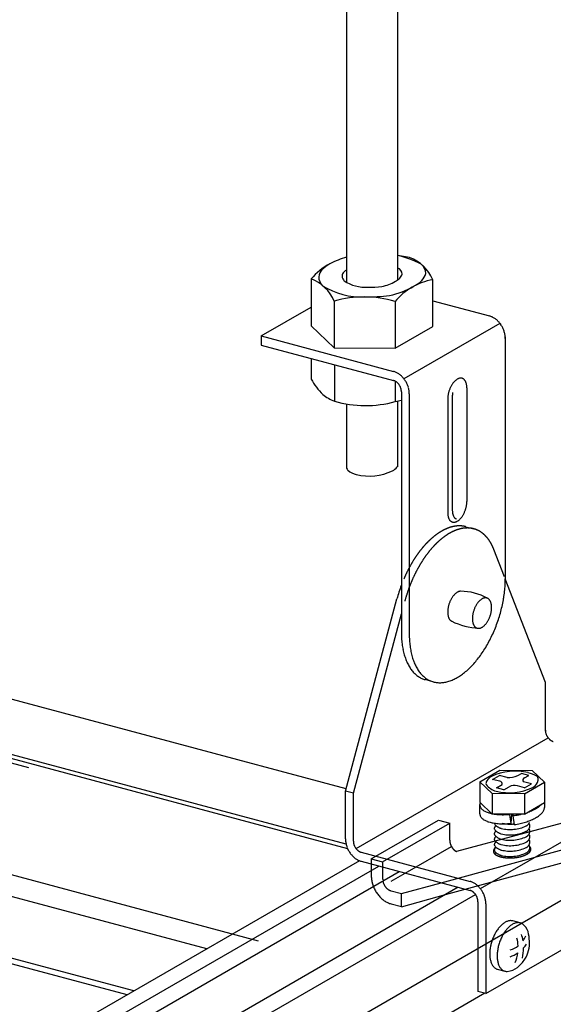
# Model space of a CAD drawing. Extents: x 15 to 405, y 7 to 286.
# Drawn here: x 308 to 309, y 214 to 218 of the extents above; entities that cross this region are included whole.
import ezdxf

# ---------------------------------------------------------------- set-up
doc = ezdxf.new("R2010")
doc.units = 0
doc.header["$MEASUREMENT"] = 0
doc.linetypes.add('CENTER1', pattern=[10, 6.25, -1.25, 1.25, -1.25])
doc.linetypes.add('DASHED1', pattern=[2.5, 1.25, -1.25])
for name, color, linetype in [('_3-0_中心線', 7, 'CONTINUOUS'), ('_3-1_中線', 7, 'CONTINUOUS'), ('_3-2_太線１', 7, 'CONTINUOUS'), ('_3-8_隠線', 7, 'CONTINUOUS')]:
    doc.layers.add(name, color=color, linetype=linetype)

msp = doc.modelspace()

# ---------------------------------------------------------------- linework, layer by layer
at = {"layer": '_3-0_中心線', "color": 4, "linetype": 'CENTER1'}
for p, q in [((296.4672, 207.0029), (362.0107, 244.8445)), ((280.615, 221.7982), (349.4583, 203.3518))]:
    msp.add_line(p, q, dxfattribs=at)
at = {"layer": '_3-1_中線', "color": 7, "linetype": 'Continuous'}
for p, q in [((308.6965, 220.7863), (308.6965, 216.6744)), ((308.8762, 220.7964), (308.8762, 216.6826)), ((308.9183, 216.7616), (308.8762, 216.7692)), ((308.5716, 216.6863), (308.5716, 216.5215)), ((308.8684, 216.678), (308.8717, 216.6799)), ((308.9998, 216.5188), (308.9998, 216.6837)), ((308.6531, 216.6084), (308.6531, 216.4436)), ((308.9998, 216.6095), (309.1993, 216.556)), ((308.3956, 216.4858), (308.5716, 216.5875)), ((309.2358, 216.5301), (308.8983, 216.3352)), ((308.6531, 216.4436), (308.5716, 216.5215)), ((308.8672, 216.4423), (308.9998, 216.5188)), ((308.3956, 216.4858), (308.3956, 216.4538)), ((308.3956, 216.4858), (308.8615, 216.361)), ((308.3956, 216.4538), (308.8615, 216.329)), ((309.2549, 216.4827), (309.2549, 215.6311)), ((308.6531, 216.4436), (308.8672, 216.4423)), ((308.5723, 216.4065), (308.5723, 216.3341)), ((308.6538, 216.3847), (308.6538, 216.2562)), ((308.8894, 216.2895), (308.8894, 215.4435)), ((308.9172, 216.2821), (308.9172, 215.4361)), ((309.1198, 216.3031), (309.1198, 215.9031)), ((308.6965, 216.2462), (308.6965, 216.0208)), ((308.8762, 216.2566), (308.8762, 216.0252)), ((309.0523, 216.2641), (309.0523, 215.8641)), ((309.0685, 216.2734), (309.0685, 215.8734)), ((309.396, 215.266), (309.2547, 215.631)), ((308.6927, 214.8835), (308.8738, 215.5606)), ((308.7205, 214.876), (308.8894, 215.5073)), ((309.0038, 215.2677), (308.973, 215.276)), ((309.396, 215.0952), (309.396, 215.266)), ((308.7299, 214.6815), (309.4054, 215.0715)), ((309.165, 214.9168), (309.2356, 214.9575)), ((309.168, 214.5405), (309.8431, 214.9303)), ((309.2102, 214.9251), (309.2341, 214.9389)), ((309.261, 214.9317), (309.2341, 214.9389)), ((309.2356, 214.9575), (309.3496, 214.9568)), ((309.2992, 214.9385), (309.3118, 214.9457)), ((309.3373, 214.9389), (309.3118, 214.9457)), ((309.3224, 214.9303), (309.3373, 214.9389)), ((309.3496, 214.9568), (309.393, 214.9154)), ((309.2085, 214.8753), (309.165, 214.9168)), ((309.165, 214.9168), (309.165, 214.8446)), ((309.2351, 214.9184), (309.2102, 214.9251)), ((309.2244, 214.8953), (309.2444, 214.9068)), ((309.2499, 214.8885), (309.2244, 214.8953)), ((309.2499, 214.8885), (309.2682, 214.899)), ((309.3226, 214.895), (309.2973, 214.9018)), ((309.3466, 214.9088), (309.3188, 214.9162)), ((309.3225, 214.8746), (309.393, 214.9154)), ((309.3226, 214.895), (309.3466, 214.9088)), ((309.393, 214.9154), (309.393, 214.8432)), ((308.6927, 214.7155), (308.6927, 214.8835)), ((308.7205, 214.876), (308.6927, 214.8835)), ((308.7205, 214.708), (308.7205, 214.876)), ((309.3225, 214.8746), (309.2085, 214.8753)), ((309.2085, 214.8753), (309.2085, 214.8031)), ((309.3225, 214.8746), (309.3225, 214.8024)), ((309.2085, 214.8031), (309.165, 214.8446)), ((309.1654, 214.8041), (309.1654, 214.8361)), ((309.3225, 214.8024), (309.393, 214.8432)), ((309.3927, 214.8429), (309.3927, 214.8259)), ((309.3225, 214.8024), (309.2085, 214.8031)), ((309.2698, 214.8027), (309.2698, 214.8019)), ((309.2698, 214.8019), (309.2742, 214.7703)), ((309.2763, 214.8027), (309.2742, 214.7703)), ((309.2811, 214.8027), (309.2814, 214.7968)), ((309.2814, 214.7969), (309.2814, 214.7968)), ((309.2814, 214.7968), (309.2814, 214.7966)), ((309.2814, 214.7966), (309.2858, 214.7655)), ((308.7483, 214.6686), (309.1308, 214.5661)), ((308.7415, 214.6384), (296.2444, 207.4232)), ((296.3208, 207.4095), (308.8099, 214.6201)), ((308.7483, 214.6366), (309.1308, 214.5341)), ((296.3209, 207.3487), (308.8819, 214.6008)), ((308.8531, 214.5668), (308.9024, 214.5953)), ((308.8894, 214.5231), (309.0293, 214.5613)), ((309.1864, 214.1712), (309.8619, 214.5612)), ((309.0892, 214.5452), (296.592, 207.3299)), ((296.6681, 207.3139), (309.1499, 214.5203)), ((308.8531, 214.5328), (308.8894, 214.5231)), ((308.8894, 214.4771), (308.8894, 214.5231)), ((308.8895, 214.477), (309.0444, 214.5194)), ((308.8531, 214.4868), (308.8894, 214.4771)), ((309.1586, 214.4946), (309.1586, 214.1786)), ((309.1864, 214.4872), (309.1864, 214.1712)), ((309.3073, 214.4198), (309.2809, 214.4269)), ((309.2269, 214.2571), (309.2537, 214.25)), ((309.1825, 214.1722), (296.6601, 206.9424)), ((309.1864, 214.1712), (309.1586, 214.1786))]:
    msp.add_line(p, q, dxfattribs=at)
at = {"layer": '_3-1_中線', "color": 4, "linetype": 'Continuous'}
for p, q in [((308.8672, 216.6071), (308.8672, 216.4423)), ((308.8679, 216.3264), (308.8679, 216.2549))]:
    msp.add_line(p, q, dxfattribs=at)
at = {"layer": '_3-1_中線', "color": 7, "linetype": 'DASHED1'}
for p, q in [((309.1162, 215.8143), (309.1441, 215.8068)), ((309.2521, 215.6377), (309.2147, 215.7343)), ((309.5442, 214.7951), (309.0838, 214.6709)), ((308.7835, 214.6455), (309.0194, 214.7816)), ((308.8235, 214.6347), (309.0594, 214.7709)), ((309.0194, 214.7816), (309.0594, 214.7709)), ((309.0594, 214.7109), (309.0594, 214.7709)), ((308.9024, 214.5953), (309.0652, 214.6893)), ((309.0293, 214.5613), (309.4717, 214.6822)), ((308.7835, 214.6455), (308.8235, 214.6347)), ((308.7835, 214.6455), (308.7835, 214.5855)), ((308.8235, 214.6347), (308.8235, 214.5747)), ((309.0444, 214.5194), (309.4717, 214.6361))]:
    msp.add_line(p, q, dxfattribs=at)
at = {"layer": '_3-1_中線', "color": 7, "linetype": 'Continuous'}
for centre, radius, start, end in [((308.7994, 216.4375), 0.3401, 62.0027, 76.9442), ((308.7475, 216.536), 0.2314, 118.2771, 139.4835), ((308.695, 216.6349), 0.1194, 118.5775, 135.5252), ((308.7973, 216.4233), 0.3544, 106.5282, 116.7376), ((308.8663, 216.6256), 0.1456, 23.5164, 69.0703), ((308.9336, 216.705), 0.0415, 0.6337, 52.216), ((308.6379, 216.6907), 0.0396, 135.2274, 174.7806), ((308.7029, 216.6949), 0.0222, 135.2274, 174.7806), ((308.7061, 216.6973), 0.0252, 180.9855, 226.1837), ((308.7349, 216.6636), 0.0669, 125.0406, 135.5252), ((308.8685, 216.7029), 0.0232, 0.6337, 70.6629), ((308.8658, 216.709), 0.0266, 312.6511, 347.237), ((308.9287, 216.716), 0.0476, 312.6511, 347.237), ((308.5196, 216.5504), 0.1456, 23.5164, 69.0703), ((308.6435, 216.6951), 0.0451, 180.9855, 226.1837), ((308.7488, 216.876), 0.2533, 237.4202, 272.6151), ((308.765, 216.7987), 0.1419, 237.4202, 272.6151), ((308.7872, 216.9163), 0.2946, 281.931, 299.758), ((309.0405, 216.46), 0.2274, 100.3264, 139.6736), ((308.8525, 216.7167), 0.0415, 297.4767, 318.947), ((308.905, 216.7297), 0.0741, 297.4767, 318.947), ((308.7579, 216.2379), 0.385, 73.5059, 105.7892), ((309.1848, 216.5022), 0.0557, 69.7339, 74.9668), ((309.1833, 216.4981), 0.0601, 64.7592, 69.7354), ((309.1814, 216.4939), 0.0647, 60.0227, 64.7612), ((309.1791, 216.4899), 0.0693, 55.5007, 60.025), ((309.1765, 216.4861), 0.0739, 51.1672, 55.5032), ((309.1738, 216.4828), 0.0782, 46.9953, 51.1698), ((309.1711, 216.4799), 0.0822, 42.9577, 46.9978), ((309.1686, 216.4776), 0.0855, 39.0278, 42.9602), ((309.1665, 216.4758), 0.0883, 35.1792, 39.0302), ((309.1649, 216.4747), 0.0902, 31.3862, 35.1815), ((309.164, 216.4741), 0.0913, 27.6236, 31.3885), ((309.1638, 216.4741), 0.0915, 23.8664, 27.6259), ((309.1644, 216.4743), 0.0908, 20.0898, 23.8687), ((309.1659, 216.4749), 0.0892, 16.2686, 20.0921), ((309.1682, 216.4755), 0.0868, 12.3773, 16.271), ((309.1713, 216.4762), 0.0837, 8.3901, 12.3798), ((309.1749, 216.4767), 0.08, 4.2802, 8.3926), ((309.1791, 216.4771), 0.0758, 0.0208, 4.2828), ((308.8456, 216.3031), 0.0601, 64.7592, 69.7354), ((308.8436, 216.2989), 0.0647, 60.0227, 64.7612), ((308.8413, 216.2949), 0.0693, 55.5007, 60.025), ((308.8387, 216.2911), 0.0739, 51.1672, 55.5032), ((308.836, 216.2878), 0.0782, 46.9953, 51.1698), ((308.7502, 216.4256), 0.2001, 207.2244, 226.7173), ((308.8514, 216.2959), 0.0347, 55.5007, 60.025), ((308.8501, 216.2941), 0.0369, 51.1672, 55.5032), ((308.8488, 216.2924), 0.0391, 46.9953, 51.1698), ((308.8474, 216.2909), 0.0411, 42.9577, 46.9978), ((308.8462, 216.2898), 0.0428, 39.0278, 42.9602), ((308.8451, 216.2889), 0.0441, 35.1792, 39.0302), ((308.8443, 216.2884), 0.0451, 31.3862, 35.1815), ((308.8333, 216.2849), 0.0822, 42.9577, 46.9978), ((308.8309, 216.2826), 0.0855, 39.0278, 42.9602), ((308.8287, 216.2808), 0.0883, 35.1792, 39.0302), ((308.8271, 216.2797), 0.0902, 31.3862, 35.1815), ((308.8262, 216.2791), 0.0913, 27.6236, 31.3885), ((308.826, 216.2791), 0.0915, 23.8664, 27.6259), ((308.8267, 216.2793), 0.0908, 20.0898, 23.8687), ((309.1368, 216.2699), 0.0825, 145.0959, 148.2385), ((309.1309, 216.2741), 0.0753, 141.7603, 145.1003), ((309.1249, 216.2788), 0.0676, 138.1774, 141.7653), ((309.1191, 216.284), 0.0598, 134.2893, 138.1833), ((309.1137, 216.2895), 0.0521, 130.0284, 134.296), ((309.109, 216.2951), 0.0448, 125.318, 130.036), ((309.1052, 216.3005), 0.0382, 120.0736, 125.3261), ((309.1022, 216.3056), 0.0323, 114.2083, 120.0815), ((309.1002, 216.3102), 0.0273, 107.6446, 114.2144), ((309.099, 216.3141), 0.0232, 100.3349, 107.6466), ((309.0984, 216.3171), 0.0202, 92.2913, 100.3297), ((309.0983, 216.3192), 0.018, 83.6178, 92.2764), ((309.0985, 216.3204), 0.0168, 74.5273, 83.5931), ((309.0985, 216.3207), 0.0165, 65.3222, 74.4969), ((309.0983, 216.3202), 0.0171, 56.3325, 65.293), ((309.0974, 216.3189), 0.0186, 47.8397, 56.3108), ((309.0958, 216.3171), 0.0211, 40.0241, 47.8281), ((309.0932, 216.3149), 0.0245, 32.958, 40.0216), ((309.0895, 216.3125), 0.0288, 26.6301, 32.9617), ((309.0848, 216.3102), 0.0341, 20.979, 26.637), ((309.079, 216.308), 0.0403, 15.9216, 20.9871), ((309.0724, 216.3061), 0.0472, 11.3701, 15.9296), ((309.0651, 216.3046), 0.0546, 7.2418, 11.3774), ((308.7058, 216.3922), 0.1456, 230.4253, 249.0703), ((308.8439, 216.2881), 0.0457, 27.6236, 31.3885), ((308.8438, 216.288), 0.0458, 23.8664, 27.6259), ((308.8441, 216.2882), 0.0454, 20.0898, 23.8687), ((308.8449, 216.2884), 0.0446, 16.2686, 20.0921), ((308.846, 216.2888), 0.0434, 12.3773, 16.271), ((308.8475, 216.2891), 0.0419, 8.3901, 12.3798), ((308.8494, 216.2894), 0.04, 4.2802, 8.3926), ((308.8515, 216.2895), 0.0379, 0.0208, 4.2828), ((308.8282, 216.2799), 0.0892, 16.2686, 20.0921), ((308.8305, 216.2805), 0.0868, 12.3773, 16.271), ((308.8335, 216.2812), 0.0837, 8.3901, 12.3798), ((308.8372, 216.2817), 0.08, 4.2802, 8.3926), ((308.8414, 216.2821), 0.0758, 0.0208, 4.2828), ((309.148, 216.2622), 0.0958, 167.8394, 170.6821), ((309.1516, 216.2614), 0.0995, 165.07, 167.8424), ((309.1537, 216.2608), 0.1017, 162.3399, 165.0728), ((309.1542, 216.2607), 0.1022, 159.6194, 162.3426), ((309.1532, 216.2611), 0.1011, 156.8795, 159.6222), ((309.1507, 216.2621), 0.0985, 154.0902, 156.8823), ((309.147, 216.2639), 0.0943, 151.22, 154.0933), ((309.1423, 216.2665), 0.0889, 148.2347, 151.2234), ((309.1532, 216.273), 0.0847, 173.6215, 176.7085), ((309.1593, 216.2723), 0.0908, 170.6788, 173.6251), ((309.0574, 216.3036), 0.0624, 3.4628, 7.2482), ((309.0497, 216.3031), 0.0702, 359.9688, 3.4684), ((308.7631, 216.6254), 0.385, 253.5058, 285.7893), ((308.8271, 216.4786), 0.2274, 280.3264, 285.8809), ((309.13, 216.264), 0.0777, 176.7043, 179.9736), ((309.137, 216.2637), 0.0847, 173.6215, 176.7085), ((309.1431, 216.263), 0.0908, 170.6788, 173.6251), ((309.1462, 216.2734), 0.0777, 176.7043, 179.9736), ((308.7087, 216.0219), 0.012, 185.2295, 230.6299), ((308.751, 216.0764), 0.0809, 231.876, 255.5219), ((308.8318, 216.0576), 0.0535, 298.9932, 322.6818), ((309.0351, 215.9035), 0.0847, 353.6215, 356.7085), ((309.0421, 215.9031), 0.0777, 356.7043, 359.9736), ((309.1225, 215.864), 0.0702, 179.9688, 183.4684), ((309.1387, 215.8734), 0.0702, 179.9688, 183.4684), ((309.1309, 215.8729), 0.0624, 183.4628, 187.2482), ((309.1232, 215.8719), 0.0546, 187.2418, 191.3774), ((309.0214, 215.905), 0.0985, 334.0902, 336.8823), ((309.0189, 215.9061), 0.1011, 336.8795, 339.6222), ((309.0179, 215.9065), 0.1022, 339.6194, 342.3426), ((309.0184, 215.9063), 0.1017, 342.3399, 345.0728), ((309.0205, 215.9058), 0.0995, 345.07, 347.8424), ((309.0241, 215.905), 0.0958, 347.8394, 350.6821), ((309.029, 215.9042), 0.0908, 350.6788, 353.6251), ((309.1147, 215.8636), 0.0624, 183.4628, 187.2482), ((309.107, 215.8626), 0.0546, 187.2418, 191.3774), ((309.0997, 215.8611), 0.0472, 191.3701, 195.9296), ((309.0931, 215.8592), 0.0403, 195.9216, 200.9871), ((309.0873, 215.857), 0.0341, 200.979, 206.637), ((309.0826, 215.8546), 0.0288, 206.6301, 212.9617), ((309.0789, 215.8522), 0.0245, 212.958, 220.0216), ((309.0763, 215.8501), 0.0211, 220.0241, 227.8281), ((309.0747, 215.8483), 0.0186, 227.8397, 236.3108), ((309.0738, 215.847), 0.0171, 236.3325, 245.293), ((309.0736, 215.8465), 0.0165, 245.3222, 254.4969), ((309.0737, 215.8468), 0.0168, 254.5273, 263.5931), ((309.1159, 215.8705), 0.0472, 191.3701, 195.9296), ((309.1093, 215.8686), 0.0403, 195.9216, 200.9871), ((309.1035, 215.8664), 0.0341, 200.979, 206.637), ((309.0738, 215.848), 0.018, 263.6178, 272.2764), ((309.0988, 215.864), 0.0288, 206.6301, 212.9617), ((309.0737, 215.8501), 0.0202, 272.2913, 280.3297), ((309.0951, 215.8616), 0.0245, 212.958, 220.0216), ((309.0925, 215.8594), 0.0211, 220.0241, 227.8281), ((309.0731, 215.8531), 0.0232, 280.3349, 287.6466), ((309.0909, 215.8576), 0.0186, 227.8397, 236.3108), ((309.0719, 215.857), 0.0273, 287.6446, 294.2144), ((309.0901, 215.8564), 0.0171, 236.3325, 245.293), ((309.0699, 215.8615), 0.0323, 294.2083, 300.0815), ((309.0669, 215.8666), 0.0382, 300.0736, 305.3261), ((309.0631, 215.8721), 0.0448, 305.318, 310.036), ((309.0584, 215.8776), 0.0521, 310.0284, 314.296), ((309.053, 215.8831), 0.0598, 314.2893, 318.1833), ((309.0472, 215.8883), 0.0676, 318.1774, 321.7653), ((309.0412, 215.8931), 0.0753, 321.7603, 325.1003), ((309.0353, 215.8972), 0.0825, 325.0959, 328.2385), ((309.0298, 215.9006), 0.0889, 328.2347, 331.2234), ((309.0251, 215.9032), 0.0943, 331.22, 334.0933), ((308.8664, 215.6313), 0.3886, 356.7043, 359.9736), ((309.3794, 215.4253), 0.5234, 159.6194, 162.3426), ((309.3742, 215.4272), 0.5178, 159.433, 159.6222), ((309.1002, 215.5602), 0.0273, 107.6446, 114.2144), ((309.099, 215.5641), 0.0232, 100.3349, 107.6466), ((309.0984, 215.5671), 0.0202, 92.2913, 100.3297), ((309.0962, 215.3885), 0.1987, 61.0631, 89.5967), ((308.801, 215.6366), 0.4542, 350.6788, 353.6251), ((308.8315, 215.6332), 0.4235, 353.6215, 356.7085), ((309.3767, 215.4261), 0.5206, 162.3399, 165.0728), ((309.1507, 215.5121), 0.0985, 154.0902, 156.8823), ((309.147, 215.5139), 0.0943, 151.22, 154.0933), ((309.1423, 215.5165), 0.0889, 148.2347, 151.2234), ((309.1368, 215.5199), 0.0825, 145.0959, 148.2385), ((309.1309, 215.5241), 0.0753, 141.7603, 145.1003), ((309.1249, 215.5288), 0.0676, 138.1774, 141.7653), ((309.1191, 215.534), 0.0598, 134.2893, 138.1833), ((309.1137, 215.5395), 0.0521, 130.0284, 134.296), ((309.109, 215.5451), 0.0448, 125.318, 130.036), ((309.1052, 215.5505), 0.0382, 120.0736, 125.3261), ((309.1022, 215.5556), 0.0323, 114.2083, 120.0815), ((309.206, 215.5107), 0.0598, 134.2893, 138.1833), ((309.2006, 215.5162), 0.0521, 130.0284, 134.296), ((309.196, 215.5218), 0.0448, 125.318, 130.036), ((309.1921, 215.5273), 0.0382, 120.0736, 125.3261), ((309.1892, 215.5324), 0.0323, 114.2083, 120.0815), ((309.1871, 215.5369), 0.0273, 107.6446, 114.2144), ((309.1859, 215.5408), 0.0232, 100.3349, 107.6466), ((309.1853, 215.5438), 0.0202, 92.2913, 100.3297), ((309.1853, 215.5459), 0.018, 83.6178, 92.2764), ((309.1854, 215.5471), 0.0168, 74.5273, 83.5931), ((309.1855, 215.5474), 0.0165, 65.3222, 74.4969), ((309.1852, 215.5469), 0.0171, 56.3325, 65.293), ((309.1844, 215.5456), 0.0186, 47.8397, 56.3108), ((309.1827, 215.5438), 0.0211, 40.0241, 47.8281), ((309.1801, 215.5416), 0.0245, 32.958, 40.0216), ((309.1765, 215.5392), 0.0288, 26.6301, 32.9617), ((309.1717, 215.5369), 0.0341, 20.979, 26.637), ((308.7763, 215.6406), 0.4792, 347.8394, 350.6821), ((309.13, 215.514), 0.0777, 176.7043, 179.9736), ((309.137, 215.5137), 0.0847, 173.6215, 176.7085), ((309.1431, 215.513), 0.0908, 170.6788, 173.6251), ((309.148, 215.5122), 0.0958, 167.8394, 170.6821), ((309.1516, 215.5114), 0.0995, 165.07, 167.8424), ((309.1537, 215.5108), 0.1017, 162.3399, 165.0728), ((309.1542, 215.5107), 0.1022, 159.6194, 162.3426), ((309.1532, 215.5111), 0.1011, 156.8795, 159.6222), ((309.2406, 215.4876), 0.1017, 162.3399, 165.0728), ((309.2411, 215.4874), 0.1022, 159.6194, 162.3426), ((309.2401, 215.4878), 0.1011, 156.8795, 159.6222), ((309.2377, 215.4888), 0.0985, 154.0902, 156.8823), ((309.234, 215.4906), 0.0943, 151.22, 154.0933), ((309.2292, 215.4933), 0.0889, 148.2347, 151.2234), ((309.2237, 215.4967), 0.0825, 145.0959, 148.2385), ((309.2178, 215.5008), 0.0753, 141.7603, 145.1003), ((309.2118, 215.5055), 0.0676, 138.1774, 141.7653), ((309.166, 215.5347), 0.0403, 15.9216, 20.9871), ((309.1593, 215.5328), 0.0472, 11.3701, 15.9296), ((309.1521, 215.5313), 0.0546, 7.2418, 11.3774), ((309.116, 215.5309), 0.0908, 350.6788, 353.6251), ((309.1444, 215.5303), 0.0624, 3.4628, 7.2482), ((309.1221, 215.5302), 0.0847, 353.6215, 356.7085), ((309.1366, 215.5298), 0.0702, 359.9688, 3.4684), ((309.129, 215.5298), 0.0777, 356.7043, 359.9736), ((308.7583, 215.6445), 0.4976, 345.07, 347.8424), ((309.1225, 215.514), 0.0702, 179.9688, 183.4684), ((309.1147, 215.5136), 0.0624, 183.4628, 187.2482), ((309.107, 215.5126), 0.0546, 187.2418, 191.3774), ((309.0997, 215.5111), 0.0472, 191.3701, 195.9296), ((309.0931, 215.5092), 0.0403, 195.9216, 200.9871), ((309.0873, 215.507), 0.0341, 200.979, 206.637), ((309.0826, 215.5046), 0.0288, 206.6301, 212.9617), ((309.0789, 215.5022), 0.0245, 212.958, 220.0216), ((309.0763, 215.5001), 0.0211, 220.0241, 227.8281), ((309.0747, 215.4983), 0.0186, 227.8397, 236.3108), ((309.0738, 215.497), 0.0171, 236.3325, 245.293), ((309.2169, 215.4908), 0.0777, 176.7043, 179.9736), ((309.2094, 215.4907), 0.0702, 179.9688, 183.4684), ((309.2239, 215.4904), 0.0847, 173.6215, 176.7085), ((309.2016, 215.4903), 0.0624, 183.4628, 187.2482), ((309.23, 215.4897), 0.0908, 170.6788, 173.6251), ((309.1939, 215.4893), 0.0546, 187.2418, 191.3774), ((309.2349, 215.4889), 0.0958, 167.8394, 170.6821), ((309.2385, 215.4881), 0.0995, 165.07, 167.8424), ((309.1168, 215.5273), 0.0889, 328.2347, 331.2234), ((309.112, 215.5299), 0.0943, 331.22, 334.0933), ((309.1083, 215.5317), 0.0985, 334.0902, 336.8823), ((309.1059, 215.5328), 0.1011, 336.8795, 339.6222), ((309.1048, 215.5332), 0.1022, 339.6194, 342.3426), ((309.1054, 215.533), 0.1017, 342.3399, 345.0728), ((309.1074, 215.5325), 0.0995, 345.07, 347.8424), ((309.111, 215.5317), 0.0958, 347.8394, 350.6821), ((308.7453, 215.6481), 0.5111, 339.6194, 342.3426), ((308.7479, 215.6472), 0.5084, 342.3399, 345.0728), ((309.1805, 215.7229), 0.2669, 244.7573, 265.9026), ((309.1866, 215.4878), 0.0472, 191.3701, 195.9296), ((309.18, 215.4859), 0.0403, 195.9216, 200.9871), ((309.1743, 215.4837), 0.0341, 200.979, 206.637), ((309.1695, 215.4813), 0.0288, 206.6301, 212.9617), ((309.1659, 215.479), 0.0245, 212.958, 220.0216), ((309.1633, 215.4768), 0.0211, 220.0241, 227.8281), ((309.1616, 215.475), 0.0186, 227.8397, 236.3108), ((309.1608, 215.4737), 0.0171, 236.3325, 245.293), ((309.1605, 215.4732), 0.0165, 245.3222, 254.4969), ((309.1606, 215.4735), 0.0168, 254.5273, 263.5931), ((309.1607, 215.4747), 0.018, 263.6178, 272.2764), ((309.1606, 215.4768), 0.0202, 272.2913, 280.3297), ((309.1601, 215.4798), 0.0232, 280.3349, 287.6466), ((309.1589, 215.4837), 0.0273, 287.6446, 294.2144), ((309.1568, 215.4882), 0.0323, 294.2083, 300.0815), ((309.1539, 215.4933), 0.0382, 300.0736, 305.3261), ((309.15, 215.4988), 0.0448, 305.318, 310.036), ((309.1453, 215.5043), 0.0521, 310.0284, 314.296), ((309.14, 215.5098), 0.0598, 314.2893, 318.1833), ((309.1342, 215.5151), 0.0676, 318.1774, 321.7653), ((309.1282, 215.5198), 0.0753, 321.7603, 325.1003), ((309.1222, 215.5239), 0.0825, 325.0959, 328.2385), ((308.7627, 215.6409), 0.4923, 334.0902, 336.8823), ((308.7504, 215.6461), 0.5057, 336.8795, 339.6222), ((309.2402, 215.4433), 0.3509, 179.9688, 183.4684), ((309.2013, 215.441), 0.3119, 183.4628, 187.2482), ((309.268, 215.4359), 0.3509, 179.9688, 183.4684), ((309.2292, 215.4335), 0.3119, 183.4628, 187.2482), ((308.7812, 215.6318), 0.4716, 331.22, 334.0933), ((309.1629, 215.436), 0.2731, 187.2418, 191.3774), ((309.1264, 215.4287), 0.236, 191.3701, 195.9296), ((309.1907, 215.4286), 0.2731, 187.2418, 191.3774), ((308.8323, 215.6018), 0.4123, 325.0959, 328.2385), ((308.805, 215.6187), 0.4446, 328.2347, 331.2234), ((309.0933, 215.4192), 0.2015, 195.9216, 200.9871), ((309.0646, 215.4081), 0.1707, 200.979, 206.637), ((309.1543, 215.4212), 0.236, 191.3701, 195.9296), ((309.1212, 215.4117), 0.2015, 195.9216, 200.9871), ((308.8919, 215.5574), 0.338, 318.1774, 321.7653), ((308.8619, 215.5811), 0.3763, 321.7603, 325.1003), ((309.0409, 215.3962), 0.1442, 206.6301, 212.9617), ((309.0226, 215.3844), 0.1224, 212.958, 220.0216), ((309.0924, 215.4007), 0.1707, 200.979, 206.637), ((309.0687, 215.3888), 0.1442, 206.6301, 212.9617), ((309.0504, 215.3769), 0.1224, 212.958, 220.0216), ((308.9478, 215.5038), 0.2606, 310.0284, 314.296), ((308.921, 215.5313), 0.2989, 314.2893, 318.1833), ((309.0096, 215.3734), 0.1054, 220.0241, 227.8281), ((309.0014, 215.3644), 0.0932, 227.8397, 236.3108), ((308.9972, 215.3582), 0.0857, 236.3325, 245.293), ((309.0374, 215.366), 0.1054, 220.0241, 227.8281), ((308.9959, 215.3555), 0.0827, 245.3222, 253.9), ((309.0292, 215.357), 0.0932, 227.8397, 236.3108), ((309.025, 215.3507), 0.0857, 236.3325, 245.293), ((309.0154, 215.4005), 0.1365, 287.6446, 294.2144), ((309.0051, 215.4233), 0.1614, 294.2083, 300.0815), ((308.9904, 215.4487), 0.1909, 300.0736, 305.3261), ((308.9712, 215.476), 0.2242, 305.318, 310.036), ((309.0237, 215.348), 0.0827, 245.3222, 254.4969), ((309.0241, 215.3495), 0.0842, 254.5273, 263.5931), ((309.0247, 215.3555), 0.0902, 263.6178, 272.2764), ((309.0243, 215.3661), 0.1008, 272.2913, 280.3297), ((309.0215, 215.3812), 0.1162, 280.3349, 287.6466), ((309.4339, 215.098), 0.0379, 180.0208, 184.2828), ((309.436, 215.0982), 0.04, 184.2802, 188.3926), ((309.4378, 215.0985), 0.0419, 188.3901, 192.3798), ((309.4393, 215.0988), 0.0434, 192.3773, 196.271), ((309.4405, 215.0991), 0.0446, 196.2686, 200.0921), ((309.4412, 215.0994), 0.0454, 200.0898, 203.8687), ((309.4416, 215.0996), 0.0458, 203.8664, 207.6259), ((309.4415, 215.0995), 0.0457, 207.6236, 211.3885), ((309.441, 215.0992), 0.0451, 211.3862, 215.1815), ((309.4402, 215.0987), 0.0441, 215.1792, 219.0302), ((309.4392, 215.0978), 0.0428, 219.0278, 222.9602), ((309.4379, 215.0966), 0.0411, 222.9577, 226.9978), ((309.4366, 215.0952), 0.0391, 226.9953, 231.1698), ((309.4352, 215.0935), 0.0369, 231.1672, 235.5032), ((309.4339, 215.0916), 0.0347, 235.5007, 240.025), ((309.4328, 215.0896), 0.0323, 240.0227, 244.7612), ((309.4318, 215.0875), 0.0301, 244.7592, 249.7354), ((309.431, 215.0855), 0.0279, 249.7339, 254.9668), ((309.2327, 214.8915), 0.0513, 120.8376, 147.0542), ((309.2896, 214.7587), 0.1955, 76.4107, 115.1999), ((309.2687, 214.9996), 0.0684, 263.5464, 296.4649), ((309.3252, 214.9221), 0.00866, 108.5562, 222.5028), ((309.3065, 214.8387), 0.1137, 58.6983, 75.2004), ((309.3593, 214.9267), 0.0111, 353.2374, 56.0403), ((309.2004, 214.9113), 0.0135, 143.1856, 199.6732), ((309.241, 214.9488), 0.0679, 218.2357, 254.2256), ((309.2685, 215.0735), 0.1955, 256.4107, 295.1999), ((309.2341, 214.9081), 0.0104, 352.6914, 84.3153), ((309.2862, 214.8645), 0.0389, 73.3878, 117.5275), ((309.3358, 214.9288), 0.0359, 296.2615, 334.728), ((309.3399, 214.9246), 0.0305, 338.572, 1.4575), ((309.1866, 214.836), 0.0212, 166.5424, 177.9887), ((309.1847, 214.8361), 0.0193, 178.0607, 190.2395), ((309.185, 214.8362), 0.0196, 190.3249, 202.3694), ((309.1907, 214.835), 0.0254, 161.4334, 166.5078), ((309.1874, 214.8372), 0.0222, 202.4316, 213.5325), ((309.1915, 214.8399), 0.0271, 213.5557, 223.2572), ((309.3081, 214.918), 0.1103, 301.1261, 304.9338), ((309.3202, 214.9006), 0.0891, 304.9202, 309.3107), ((309.3321, 214.8862), 0.0704, 309.2936, 314.4305), ((309.3432, 214.8749), 0.0546, 314.4099, 316.0367), ((309.3715, 214.826), 0.0212, 346.5424, 357.9887), ((309.3734, 214.8259), 0.0193, 358.0607, 0), ((309.1847, 214.8041), 0.0193, 180, 190.2395), ((309.185, 214.8042), 0.0196, 190.3249, 202.3694), ((309.1874, 214.8052), 0.0222, 202.4316, 213.5325), ((309.1915, 214.8079), 0.0271, 213.5557, 223.2572), ((309.1971, 214.8451), 0.0348, 223.2511, 231.4734), ((309.1971, 214.8131), 0.0348, 223.2511, 231.4734), ((309.2037, 214.8534), 0.0453, 231.454, 238.3431), ((309.2108, 214.865), 0.059, 238.3212, 244.1025), ((309.2181, 214.88), 0.0756, 244.0829, 248.9798), ((309.2251, 214.8981), 0.0951, 248.9637, 253.1665), ((309.2315, 214.919), 0.1169, 253.1538, 256.8152), ((309.2369, 214.942), 0.1405, 256.8054, 257.619), ((309.2411, 214.966), 0.1649, 261.1253, 262.9482), ((309.2442, 214.9903), 0.1893, 262.9421, 265.5971), ((309.246, 215.0135), 0.2127, 265.5922, 268.0493), ((309.2467, 215.0347), 0.2339, 268.0453, 270.3513), ((309.2466, 215.0529), 0.2521, 270.3479, 272.5418), ((309.246, 215.0671), 0.2663, 272.5389, 274.654), ((309.2452, 215.0767), 0.2759, 274.6513, 275.1076), ((309.2447, 215.0749), 0.2804, 277.5153, 278.7579), ((309.2448, 215.0741), 0.2796, 278.7555, 280.8028), ((309.246, 215.0682), 0.2736, 280.8003, 282.8777), ((309.2484, 215.0574), 0.2625, 282.875, 283.7872), ((309.2655, 215.0035), 0.206, 289.569, 292.0793), ((309.2745, 214.9815), 0.1822, 292.0741, 294.7981), ((309.2848, 214.9593), 0.1577, 294.7917, 297.7913), ((309.2961, 214.9378), 0.1334, 297.7831, 301.1367), ((309.2961, 214.9058), 0.1334, 297.7831, 301.1367), ((309.3081, 214.886), 0.1103, 301.1261, 304.9338), ((309.3202, 214.8686), 0.0891, 304.9202, 309.3107), ((309.3321, 214.8542), 0.0704, 309.2936, 314.4305), ((309.3432, 214.8429), 0.0546, 314.4099, 320.4946), ((309.353, 214.8349), 0.0419, 320.4727, 327.7341), ((309.3612, 214.8297), 0.0322, 327.7172, 336.3685), ((309.3674, 214.827), 0.0254, 336.3694, 346.5078), ((309.2037, 214.8214), 0.0453, 231.454, 238.3431), ((309.2108, 214.833), 0.059, 238.3212, 244.1025), ((309.2181, 214.848), 0.0756, 244.0829, 248.9798), ((309.2251, 214.8661), 0.0951, 248.9637, 253.1665), ((309.2315, 214.887), 0.1169, 253.1538, 256.8152), ((309.2369, 214.91), 0.1405, 256.8054, 260.0451), ((309.2411, 214.934), 0.1649, 260.0372, 262.9482), ((309.2442, 214.9583), 0.1893, 262.9421, 265.5971), ((309.246, 214.9815), 0.2127, 265.5922, 268.0493), ((309.2467, 215.0027), 0.2339, 268.0453, 270.3513), ((309.2466, 215.0209), 0.2521, 270.3479, 272.5418), ((309.246, 215.0351), 0.2663, 272.5389, 274.654), ((309.2452, 215.0447), 0.2759, 274.6513, 276.0339), ((309.2447, 215.0429), 0.2804, 278.4259, 278.7579), ((309.2448, 215.0421), 0.2796, 278.7555, 280.8028), ((309.246, 215.0362), 0.2736, 280.8003, 282.8777), ((309.2484, 215.0254), 0.2625, 282.875, 285.0101), ((309.2525, 215.0105), 0.2471, 285.0071, 287.2305), ((309.2582, 214.9922), 0.2279, 287.2269, 289.5732), ((309.2655, 214.9715), 0.206, 289.569, 292.0793), ((309.2745, 214.9495), 0.1822, 292.0741, 294.7981), ((309.2848, 214.9273), 0.1577, 294.7917, 297.7913), ((308.7685, 214.7155), 0.0758, 180.0208, 184.2828), ((308.7727, 214.7158), 0.08, 184.2802, 188.3926), ((308.7763, 214.7164), 0.0837, 188.3901, 192.3798), ((308.7794, 214.717), 0.0868, 192.3773, 196.271), ((308.7817, 214.7177), 0.0892, 196.2686, 200.0921), ((308.7832, 214.7182), 0.0908, 200.0898, 203.8687), ((308.7584, 214.708), 0.0379, 180.0208, 184.2828), ((308.7605, 214.7082), 0.04, 184.2802, 188.3926), ((308.7623, 214.7085), 0.0419, 188.3901, 192.3798), ((308.7638, 214.7088), 0.0434, 192.3773, 196.271), ((308.765, 214.7091), 0.0446, 196.2686, 200.0921), ((308.7657, 214.7094), 0.0454, 200.0898, 203.8687), ((308.7661, 214.7096), 0.0458, 203.8664, 207.6259), ((308.766, 214.7095), 0.0457, 207.6236, 211.3885), ((308.7655, 214.7092), 0.0451, 211.3862, 215.1815), ((308.7838, 214.7185), 0.0915, 203.8664, 207.6259), ((308.7836, 214.7184), 0.0913, 207.6236, 211.3885), ((308.7827, 214.7178), 0.0902, 211.3862, 215.1815), ((308.7811, 214.7167), 0.0883, 215.1792, 219.0302), ((308.779, 214.715), 0.0855, 219.0278, 222.9602), ((308.7765, 214.7127), 0.0822, 222.9577, 226.9978), ((308.7738, 214.7098), 0.0782, 226.9953, 231.1698), ((308.7647, 214.7087), 0.0441, 215.1792, 219.0302), ((308.7637, 214.7078), 0.0428, 219.0278, 222.9602), ((308.7624, 214.7066), 0.0411, 222.9577, 226.9978), ((308.7611, 214.7052), 0.0391, 226.9953, 231.1698), ((308.7597, 214.7035), 0.0369, 231.1672, 235.5032), ((308.7584, 214.7016), 0.0347, 235.5007, 240.025), ((308.7573, 214.6996), 0.0323, 240.0227, 244.7612), ((308.7563, 214.6975), 0.0301, 244.7592, 249.7354), ((308.7555, 214.6955), 0.0279, 249.7339, 254.9668), ((308.7711, 214.7064), 0.0739, 231.1672, 235.5032), ((308.7685, 214.7027), 0.0693, 235.5007, 240.025), ((308.7662, 214.6986), 0.0647, 240.0227, 244.7612), ((308.7643, 214.6945), 0.0601, 244.7592, 249.7354), ((308.7628, 214.6904), 0.0557, 249.7339, 254.9668), ((308.8967, 214.5889), 0.1135, 201.0301, 203.8687), ((308.868, 214.5752), 0.0445, 190.0047, 192.3798), ((308.8696, 214.5756), 0.0461, 192.3773, 196.271), ((308.8708, 214.5759), 0.0474, 196.2686, 200.0921), ((308.8716, 214.5762), 0.0482, 200.0898, 203.8687), ((308.872, 214.5764), 0.0486, 203.8664, 207.6259), ((308.8719, 214.5763), 0.0485, 207.6236, 211.3885), ((308.8714, 214.576), 0.0479, 211.3862, 215.1815), ((308.8705, 214.5754), 0.0469, 215.1792, 219.0302), ((309.1164, 214.5123), 0.0557, 69.7339, 74.9668), ((309.1148, 214.5082), 0.0601, 64.7592, 69.7354), ((309.1129, 214.504), 0.0647, 60.0227, 64.7612), ((309.1106, 214.5), 0.0693, 55.5007, 60.025), ((309.108, 214.4962), 0.0739, 51.1672, 55.5032), ((309.1053, 214.4929), 0.0782, 46.9953, 51.1698), ((309.1026, 214.49), 0.0822, 42.9577, 46.9978), ((308.8975, 214.5892), 0.1144, 203.8664, 207.6259), ((308.8973, 214.5891), 0.1141, 207.6236, 211.3885), ((308.8961, 214.5884), 0.1128, 211.3862, 215.1815), ((308.8941, 214.587), 0.1103, 215.1792, 219.0302), ((308.8915, 214.5849), 0.1069, 219.0278, 222.9602), ((308.8884, 214.582), 0.1027, 222.9577, 226.9978), ((308.8694, 214.5745), 0.0454, 219.0278, 222.9602), ((308.8681, 214.5733), 0.0436, 222.9577, 226.9978), ((308.8667, 214.5717), 0.0416, 226.9953, 231.1698), ((308.8652, 214.5699), 0.0393, 231.1672, 235.5032), ((308.8638, 214.5679), 0.0368, 235.5007, 240.025), ((308.8626, 214.5658), 0.0344, 240.0227, 244.7612), ((308.8616, 214.5636), 0.0319, 244.7592, 249.7354), ((308.8608, 214.5614), 0.0296, 249.7339, 254.9668), ((309.1236, 214.5072), 0.0279, 69.7339, 74.9668), ((309.1228, 214.5051), 0.0301, 64.7592, 69.7354), ((309.1219, 214.5031), 0.0323, 60.0227, 64.7612), ((309.1207, 214.501), 0.0347, 55.5007, 60.025), ((309.1194, 214.4992), 0.0369, 51.1672, 55.5032), ((309.118, 214.4975), 0.0391, 46.9953, 51.1698), ((309.1167, 214.496), 0.0411, 42.9577, 46.9978), ((309.1155, 214.4949), 0.0428, 39.0278, 42.9602), ((309.1144, 214.494), 0.0441, 35.1792, 39.0302), ((309.1136, 214.4935), 0.0451, 31.3862, 35.1815), ((309.1131, 214.4932), 0.0457, 27.6236, 31.3885), ((309.1131, 214.4931), 0.0458, 23.8664, 27.6259), ((309.1001, 214.4877), 0.0855, 39.0278, 42.9602), ((309.098, 214.4859), 0.0883, 35.1792, 39.0302), ((309.0964, 214.4848), 0.0902, 31.3862, 35.1815), ((309.0955, 214.4842), 0.0913, 27.6236, 31.3885), ((309.0953, 214.4842), 0.0915, 23.8664, 27.6259), ((309.096, 214.4844), 0.0908, 20.0898, 23.8687), ((309.0974, 214.485), 0.0892, 16.2686, 20.0921), ((308.885, 214.5784), 0.0978, 226.9953, 231.1698), ((308.8816, 214.5741), 0.0924, 231.1672, 235.5032), ((308.8784, 214.5694), 0.0867, 235.5007, 240.025), ((308.8755, 214.5644), 0.0808, 240.0227, 244.7612), ((308.8731, 214.5592), 0.0751, 244.7592, 249.7354), ((308.8712, 214.5541), 0.0697, 249.7339, 254.9668), ((309.1134, 214.4933), 0.0454, 20.0898, 23.8687), ((309.1141, 214.4935), 0.0446, 16.2686, 20.0921), ((309.1153, 214.4939), 0.0434, 12.3773, 16.271), ((309.1168, 214.4942), 0.0419, 8.3901, 12.3798), ((309.1186, 214.4945), 0.04, 4.2802, 8.3926), ((309.1207, 214.4946), 0.0379, 0.0208, 4.2828), ((309.0997, 214.4856), 0.0868, 12.3773, 16.271), ((309.1028, 214.4863), 0.0837, 8.3901, 12.3798), ((309.1065, 214.4868), 0.08, 4.2802, 8.3926), ((309.1106, 214.4872), 0.0758, 0.0208, 4.2828), ((309.3071, 214.3426), 0.0957, 134.2893, 138.1833), ((309.2985, 214.3514), 0.0834, 130.0284, 134.296), ((309.291, 214.3604), 0.0717, 125.318, 130.036), ((309.2849, 214.3691), 0.0611, 120.0736, 125.3261), ((309.2802, 214.3772), 0.0517, 114.2083, 120.0815), ((309.2769, 214.3845), 0.0437, 107.6446, 114.2144), ((309.2749, 214.3907), 0.0372, 100.3349, 107.6466), ((309.3246, 214.3445), 0.0834, 130.0284, 134.296), ((309.2741, 214.3955), 0.0323, 92.2913, 100.3297), ((309.3171, 214.3534), 0.0717, 125.318, 130.036), ((309.2739, 214.3989), 0.0289, 83.6178, 92.2764), ((309.311, 214.3621), 0.0611, 120.0736, 125.3261), ((309.2741, 214.4008), 0.0269, 74.626, 83.5931), ((309.3063, 214.3702), 0.0517, 114.2083, 120.0815), ((309.303, 214.3775), 0.0437, 107.6446, 114.2144), ((309.301, 214.3837), 0.0372, 100.3349, 107.6466), ((309.3001, 214.3885), 0.0323, 92.2913, 100.3297), ((309.3, 214.3919), 0.0289, 83.6178, 92.2764), ((309.3002, 214.3938), 0.0269, 74.5273, 83.5931), ((309.3003, 214.3943), 0.0265, 65.3222, 74.4969), ((309.2999, 214.3935), 0.0274, 56.3325, 65.293), ((309.2861, 214.374), 0.0513, 17.1119, 55.5135), ((309.3578, 214.3076), 0.1575, 154.0902, 156.8823), ((309.3518, 214.3105), 0.1509, 151.22, 154.0933), ((309.3442, 214.3147), 0.1423, 148.2347, 151.2234), ((309.3355, 214.3201), 0.1319, 145.0959, 148.2385), ((309.326, 214.3267), 0.1204, 141.7603, 145.1003), ((309.3164, 214.3343), 0.1082, 138.1774, 141.7653), ((309.3779, 214.3035), 0.1509, 151.22, 154.0933), ((309.3703, 214.3077), 0.1423, 148.2347, 151.2234), ((309.3615, 214.3131), 0.1319, 145.0959, 148.2385), ((309.3521, 214.3197), 0.1204, 141.7603, 145.1003), ((309.3425, 214.3273), 0.1082, 138.1774, 141.7653), ((309.3332, 214.3357), 0.0957, 134.2893, 138.1833), ((309.1614, 214.3318), 0.1579, 9.2121, 17.6269), ((309.2495, 214.4049), 0.083, 324.7754, 338.6087), ((309.2015, 214.3532), 0.1383, 0.8786, 15.0566), ((309.3534, 214.3077), 0.1534, 167.8394, 170.6821), ((309.3592, 214.3064), 0.1592, 165.07, 167.8424), ((309.3625, 214.3056), 0.1627, 162.3399, 165.0728), ((309.3633, 214.3053), 0.1636, 159.6194, 162.3426), ((309.3617, 214.3059), 0.1618, 156.8795, 159.6222), ((309.3852, 214.2994), 0.1592, 165.07, 167.8424), ((309.3886, 214.2986), 0.1627, 162.3399, 165.0728), ((309.3894, 214.2983), 0.1636, 159.6194, 162.3426), ((309.3878, 214.2989), 0.1618, 156.8795, 159.6222), ((309.3839, 214.3006), 0.1575, 154.0902, 156.8823), ((309.2495, 214.4049), 0.083, 285.9387, 307.6645), ((309.1641, 214.3324), 0.1362, 2.8603, 14.3058), ((309.2333, 214.4104), 0.1163, 317.6729, 325.7399), ((309.2426, 214.3469), 0.0975, 326.018, 4.9468), ((309.3246, 214.3107), 0.1243, 176.7043, 179.9736), ((309.3125, 214.3107), 0.1123, 179.9688, 183.4684), ((309.3357, 214.31), 0.1355, 173.6215, 176.7085), ((309.3455, 214.309), 0.1453, 170.6788, 173.6251), ((309.3507, 214.3037), 0.1243, 176.7043, 179.9736), ((309.3618, 214.303), 0.1355, 173.6215, 176.7085), ((309.3716, 214.302), 0.1453, 170.6788, 173.6251), ((309.3795, 214.3007), 0.1534, 167.8394, 170.6821), ((309.2333, 214.4104), 0.1163, 289.5715, 304.4913), ((309.1641, 214.3324), 0.1362, 337.8247, 352.4562), ((309.1614, 214.3318), 0.1579, 346.7477, 0.1188), ((309.3001, 214.3099), 0.0998, 183.4628, 187.2482), ((309.2878, 214.3083), 0.0874, 187.2418, 191.3774), ((309.2761, 214.306), 0.0755, 191.3701, 195.9296), ((309.2655, 214.3029), 0.0645, 195.9216, 200.9871), ((309.2563, 214.2994), 0.0546, 200.979, 206.637), ((309.2487, 214.2956), 0.0462, 206.6301, 212.9617), ((309.2429, 214.2918), 0.0392, 212.958, 220.0216), ((309.3386, 214.3037), 0.1123, 179.9688, 183.4684), ((309.3262, 214.3029), 0.0998, 183.4628, 187.2482), ((309.3139, 214.3013), 0.0874, 187.2418, 191.3774), ((309.3022, 214.299), 0.0755, 191.3701, 195.9296), ((309.2916, 214.2959), 0.0645, 195.9216, 200.9871), ((309.2824, 214.2924), 0.0546, 200.979, 206.637), ((309.2193, 214.3565), 0.1224, 310.1696, 328.3844), ((309.2387, 214.2883), 0.0337, 220.0241, 227.8281), ((309.2361, 214.2854), 0.0298, 227.8397, 236.3108), ((309.2347, 214.2834), 0.0274, 236.3325, 245.293), ((309.2343, 214.2825), 0.0265, 245.3222, 254.4969), ((309.2345, 214.283), 0.0269, 254.5273, 255.2461), ((309.2748, 214.2886), 0.0462, 206.6301, 212.9617), ((309.269, 214.2848), 0.0392, 212.958, 220.0216), ((309.2648, 214.2813), 0.0337, 220.0241, 227.8281), ((309.2622, 214.2784), 0.0298, 227.8397, 236.3108), ((309.2608, 214.2764), 0.0274, 236.3325, 245.293), ((309.2604, 214.2756), 0.0265, 245.3222, 254.4969), ((309.2605, 214.276), 0.0269, 254.5273, 263.5931), ((309.2607, 214.2779), 0.0289, 263.6178, 272.2764), ((309.2554, 214.3206), 0.0718, 275.192, 306.6422)]:
    msp.add_arc(centre, radius, start, end, dxfattribs=at)
at = {"layer": '_3-1_中線', "color": 4, "linetype": 'Continuous'}
for centre, radius, start, end in [((308.7866, 216.8212), 0.165, 281.931, 299.758), ((308.7517, 217.5243), 0.9014, 270.546, 276.1408), ((308.7667, 217.1617), 0.5048, 270.546, 276.1408), ((308.8471, 216.3072), 0.0557, 69.7339, 74.9668), ((308.8543, 216.3021), 0.0279, 69.7339, 74.9668), ((308.8536, 216.3), 0.0301, 64.7592, 69.7354), ((308.8526, 216.298), 0.0323, 60.0227, 64.7612), ((308.776, 216.1845), 0.1919, 256.4175, 295.1932)]:
    msp.add_arc(centre, radius, start, end, dxfattribs=at)
at = {"layer": '_3-1_中線', "color": 7, "linetype": 'DASHED1'}
for centre, radius, start, end in [((309.1284, 215.6294), 0.1954, 120.0736, 125.3261), ((309.1133, 215.6554), 0.1653, 114.2083, 120.0815), ((309.1028, 215.6788), 0.1397, 107.6446, 114.2144), ((309.1411, 215.648), 0.1653, 114.2083, 120.0815), ((309.0965, 215.6985), 0.119, 100.3349, 107.6466), ((309.1306, 215.6713), 0.1397, 107.6446, 114.2144), ((309.0937, 215.714), 0.1033, 92.2913, 100.3297), ((309.1243, 215.6911), 0.119, 100.3349, 107.6466), ((309.0932, 215.7249), 0.0924, 83.6178, 92.2764), ((309.1215, 215.7066), 0.1033, 92.2913, 100.3297), ((309.0939, 215.731), 0.0862, 74.9684, 83.5931), ((309.1211, 215.7174), 0.0924, 83.6178, 92.2764), ((309.1217, 215.7236), 0.0862, 74.5273, 83.5931), ((309.1221, 215.725), 0.0847, 65.3222, 74.4969), ((309.1207, 215.7223), 0.0878, 56.3325, 65.293), ((309.1164, 215.7159), 0.0955, 47.8397, 56.3108), ((309.1994, 215.5448), 0.3061, 134.2893, 138.1833), ((309.172, 215.5729), 0.2668, 130.0284, 134.296), ((309.1481, 215.6015), 0.2296, 125.318, 130.036), ((309.1998, 215.5655), 0.2668, 130.0284, 134.296), ((309.1759, 215.594), 0.2296, 125.318, 130.036), ((309.1562, 215.6219), 0.1954, 120.0736, 125.3261), ((309.108, 215.7066), 0.1079, 40.0241, 47.8281), ((309.0947, 215.6955), 0.1253, 32.958, 40.0216), ((309.076, 215.6833), 0.1477, 26.6301, 32.9617), ((309.26, 215.4938), 0.3853, 141.7603, 145.1003), ((309.2292, 215.5181), 0.3461, 138.1774, 141.7653), ((309.2878, 215.4864), 0.3853, 141.7603, 145.1003), ((309.257, 215.5107), 0.3461, 138.1774, 141.7653), ((309.2272, 215.5373), 0.3061, 134.2893, 138.1833), ((309.0517, 215.6711), 0.1748, 20.979, 26.637), ((309.3183, 215.4553), 0.4552, 148.2347, 151.2234), ((309.2902, 215.4727), 0.4222, 145.0959, 148.2385), ((309.318, 215.4652), 0.4222, 145.0959, 148.2385), ((309.3425, 215.4419), 0.4829, 151.22, 154.0933), ((309.3704, 215.4345), 0.4829, 151.22, 154.0933), ((309.3461, 215.4478), 0.4552, 148.2347, 151.2234), ((309.3616, 215.4326), 0.5041, 154.0902, 156.8823), ((309.402, 215.4198), 0.5178, 156.8795, 159.6222), ((309.3894, 215.4252), 0.5041, 154.0902, 156.8823), ((309.4072, 215.4178), 0.5234, 159.6194, 162.3426), ((309.4045, 215.4186), 0.5206, 162.3399, 165.0728), ((309.3338, 214.8138), 0.00758, 353.2374, 356.315), ((309.2254, 214.7713), 0.00918, 181.7045, 199.6732), ((309.2254, 214.7523), 0.00918, 143.1856, 199.6732), ((309.2531, 214.7969), 0.0463, 218.2357, 254.2256), ((309.2474, 214.7388), 0.035, 136.8677, 147.0542), ((309.2719, 214.8819), 0.1333, 256.4107, 295.1999), ((309.2719, 214.9009), 0.1333, 257.2577, 275.8318), ((309.3178, 214.7832), 0.0245, 296.2615, 334.728), ((309.3338, 214.7628), 0.00758, 353.2374, 56.0403), ((309.3206, 214.7614), 0.0208, 338.572, 1.4575), ((309.2254, 214.7333), 0.00918, 143.1856, 199.6732), ((309.2254, 214.7143), 0.00918, 143.1856, 199.6732), ((309.2531, 214.7779), 0.0463, 218.2357, 254.2256), ((309.2531, 214.7589), 0.0463, 218.2357, 254.2256), ((309.2474, 214.7198), 0.035, 136.8677, 147.0542), ((309.2474, 214.7008), 0.035, 136.8677, 147.0542), ((309.2719, 214.8629), 0.1333, 256.4107, 295.1999), ((309.2719, 214.8439), 0.1333, 256.4107, 295.1999), ((309.3178, 214.7642), 0.0245, 296.2615, 334.728), ((309.3178, 214.7452), 0.0245, 296.2615, 334.728), ((309.2977, 214.6838), 0.0775, 58.6983, 58.8789), ((309.2977, 214.6648), 0.0775, 58.6983, 58.8789), ((309.3338, 214.7438), 0.00758, 353.2374, 56.0403), ((309.3338, 214.7248), 0.00758, 353.2374, 56.0403), ((309.3206, 214.7424), 0.0208, 338.572, 1.4575), ((309.3206, 214.7234), 0.0208, 338.572, 1.4575), ((309.0997, 214.7109), 0.0403, 180.0208, 184.2828), ((309.1019, 214.7111), 0.0425, 184.2802, 188.3926), ((309.1039, 214.7114), 0.0445, 188.3901, 192.3798), ((309.1055, 214.7117), 0.0461, 192.3773, 196.271), ((309.1067, 214.7121), 0.0474, 196.2686, 200.0921), ((309.1075, 214.7124), 0.0482, 200.0898, 203.8687), ((309.1078, 214.7125), 0.0486, 203.8664, 207.6259), ((309.1078, 214.7125), 0.0485, 207.6236, 211.3885), ((309.1073, 214.7122), 0.0479, 211.3862, 215.1815), ((309.2254, 214.6953), 0.00918, 143.1856, 199.6732), ((309.2531, 214.7399), 0.0463, 218.2357, 254.2256), ((309.2531, 214.7209), 0.0463, 218.2357, 254.2256), ((309.2474, 214.6818), 0.035, 136.8677, 147.0542), ((309.2474, 214.6628), 0.035, 136.8677, 147.0542), ((309.2406, 214.6612), 0.0315, 129.4099, 135.4946), ((309.2464, 214.6542), 0.0406, 128.1601, 129.4305), ((309.2719, 214.8249), 0.1333, 256.4107, 295.1999), ((309.2719, 214.8059), 0.1333, 256.4107, 295.1999), ((309.3178, 214.7262), 0.0245, 296.2615, 334.728), ((309.3178, 214.7072), 0.0245, 296.2615, 334.728), ((309.2977, 214.6458), 0.0775, 58.6983, 58.8789), ((309.2977, 214.6268), 0.0775, 58.6983, 58.8789), ((309.3338, 214.7058), 0.00758, 353.2374, 56.0403), ((309.3338, 214.6868), 0.00758, 353.2374, 56.0403), ((309.3206, 214.7044), 0.0208, 338.572, 1.4575), ((309.3206, 214.6854), 0.0208, 338.572, 1.4575), ((309.3264, 214.6746), 0.0201, 38.2511, 42.2029), ((309.3299, 214.6773), 0.0157, 28.5557, 38.2572), ((309.1064, 214.7116), 0.0469, 215.1792, 219.0302), ((309.1053, 214.7107), 0.0454, 219.0278, 222.9602), ((309.104, 214.7094), 0.0436, 222.9577, 226.9978), ((309.1025, 214.7079), 0.0416, 226.9953, 231.1698), ((309.1011, 214.7061), 0.0393, 231.1672, 235.5032), ((309.0997, 214.7041), 0.0368, 235.5007, 240.025), ((309.0985, 214.702), 0.0344, 240.0227, 244.7612), ((309.2241, 214.6726), 0.0111, 173.0607, 185.2395), ((309.2243, 214.6726), 0.0113, 185.3249, 197.3694), ((309.2252, 214.6724), 0.0122, 161.5424, 172.9887), ((309.2257, 214.673), 0.0128, 197.4316, 208.5325), ((309.2275, 214.6716), 0.0147, 151.3694, 161.5078), ((309.2282, 214.6744), 0.0157, 208.5557, 218.2572), ((309.231, 214.6697), 0.0186, 142.7172, 151.3685), ((309.2317, 214.6771), 0.0201, 218.2511, 226.4734), ((309.2354, 214.6664), 0.0242, 135.4727, 142.7341), ((309.2254, 214.6763), 0.00918, 143.1856, 199.6732), ((309.2531, 214.7019), 0.0463, 218.2357, 254.2256), ((309.2254, 214.6573), 0.00918, 143.1856, 145.1576), ((309.2359, 214.6815), 0.0262, 226.454, 233.3431), ((309.2474, 214.6438), 0.035, 136.8677, 147.0542), ((309.2406, 214.6878), 0.034, 233.3212, 239.1025), ((309.2455, 214.6961), 0.0436, 239.0829, 243.9798), ((309.2505, 214.7062), 0.0549, 243.9637, 248.1665), ((309.2552, 214.7179), 0.0675, 248.1538, 251.8152), ((309.2594, 214.7308), 0.081, 251.8054, 255.0451), ((309.2631, 214.7444), 0.0952, 255.0372, 257.9482), ((309.2719, 214.7869), 0.1333, 256.4107, 295.1999), ((309.266, 214.7582), 0.1092, 257.9421, 260.5971), ((309.2722, 214.8002), 0.1515, 277.875, 280.0101), ((309.2738, 214.7914), 0.1425, 280.0071, 282.2305), ((309.2761, 214.7806), 0.1315, 282.2269, 284.5732), ((309.2793, 214.7683), 0.1188, 284.569, 287.0793), ((309.2833, 214.7552), 0.1051, 287.0741, 289.7981), ((309.2881, 214.7419), 0.091, 289.7917, 292.7913), ((309.2936, 214.729), 0.077, 292.7831, 296.1367), ((309.2995, 214.717), 0.0636, 296.1261, 299.9338), ((309.3178, 214.6882), 0.0245, 296.2615, 334.728), ((309.3056, 214.7064), 0.0514, 299.9202, 304.3107), ((309.3117, 214.6975), 0.0406, 304.2936, 309.4305), ((309.3175, 214.6905), 0.0315, 309.4099, 315.4946), ((309.2977, 214.6078), 0.0775, 58.6983, 58.8789), ((309.3338, 214.6678), 0.00758, 14.832, 56.0403), ((309.3227, 214.6854), 0.0242, 315.4727, 322.7341), ((309.3271, 214.682), 0.0186, 322.7172, 331.3685), ((309.3306, 214.6801), 0.0147, 331.3694, 341.5078), ((309.3324, 214.6787), 0.0128, 17.4316, 28.5325), ((309.3329, 214.6793), 0.0122, 341.5424, 352.9887), ((309.3338, 214.6792), 0.0113, 5.3249, 17.3694), ((309.334, 214.6792), 0.0111, 353.0607, 5.2395), ((309.2682, 214.7714), 0.1227, 260.5922, 263.0493), ((309.2697, 214.7836), 0.1349, 263.0453, 265.3513), ((309.2706, 214.794), 0.1454, 265.3479, 267.5418), ((309.271, 214.8022), 0.1536, 267.5389, 269.654), ((309.271, 214.8078), 0.1592, 269.6513, 271.717), ((309.2709, 214.8104), 0.1618, 271.7145, 273.7579), ((309.271, 214.8099), 0.1613, 273.7555, 275.8028), ((309.2713, 214.8065), 0.1578, 275.8003, 277.8777), ((308.8783, 214.5855), 0.0948, 180.0208, 184.2828), ((308.8835, 214.5859), 0.1, 184.2802, 188.3926), ((308.8881, 214.5866), 0.1046, 188.3901, 192.3798), ((308.8919, 214.5874), 0.1085, 192.3773, 196.271), ((308.8948, 214.5882), 0.1115, 196.2686, 200.0921), ((308.8638, 214.5748), 0.0403, 180.0208, 184.2828)]:
    msp.add_arc(centre, radius, start, end, dxfattribs=at)
at = {"layer": '_3-2_太線１', "color": 7, "linetype": 'Continuous'}
for p, q in [((308.6948, 214.8914), (299.3864, 217.3855)), ((308.6948, 214.6972), (299.1607, 217.2519)), ((308.7005, 214.6807), (299.143, 217.2416)), ((308.2048, 214.3285), (298.5653, 216.9114)), ((307.9244, 214.1667), (298.2849, 216.7496)), ((307.9481, 214.1803), (298.3086, 216.7632))]:
    msp.add_line(p, q, dxfattribs=at)
at = {"layer": '_3-8_隠線', "color": 4, "linetype": 'DASHED1'}
msp.add_line((299.1254, 217.2315), (308.7609, 214.6496), dxfattribs=at)

doc.saveas('drawing.dxf')
